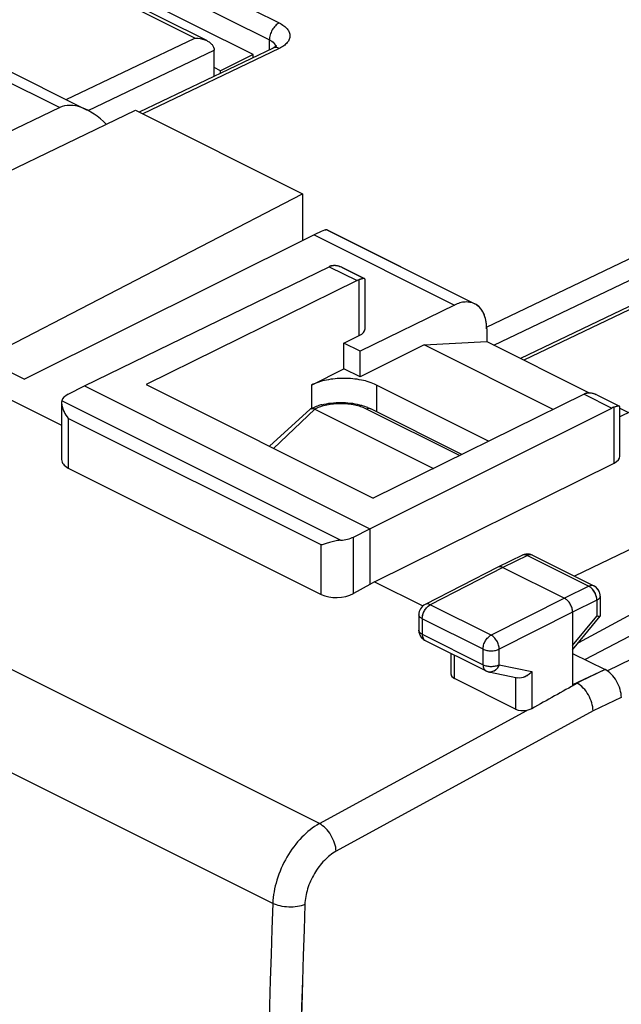
# Model space of a CAD drawing. Units: millimetres. Extents: x -76 to 40, y -66 to 86.
# Drawn here: x 2 to 15, y -32 to -10 of the extents above; entities that cross this region are included whole.
import ezdxf

# ---------------------------------------------------------------- set-up
doc = ezdxf.new("R2010")
doc.units = ezdxf.units.MM
doc.header["$LTSCALE"] = 16.335
doc.layers.get('0').update_dxf_attribs({"linetype": 'CONTINUOUS'})
for name, color, linetype in [('ASSI', 7, 'CONTINUOUS'), ('DRAFT', 7, 'CONTINUOUS'), ('RACCORDO', 7, 'CONTINUOUS')]:
    doc.layers.add(name, color=color, linetype=linetype)

msp = doc.modelspace()

# ---------------------------------------------------------------- linework, layer by layer
at = {"color": 7, "linetype": 'CONTINUOUS'}
for p, q in [((7.036, -11.102), (2.794, -8.981)), ((0.201, -10.699), (3.421, -12.309)), ((7.036, -11.102), (6.329, -11.456)), ((7.036, -11.167), (7.036, -11.102)), ((6.329, -11.456), (6.188, -11.385)), ((6.329, -11.505), (6.329, -11.456)), ((2.82, -12.255), (-1.871, -14.51)), ((8.647, -14.922), (11.868, -16.533)), ((8.366, -15.028), (2.051, -18.172)), ((3.36, -18.321), (8.696, -15.722)), ((8.972, -15.736), (9.469, -15.984)), ((9.301, -16.024), (4.703, -18.291)), ((9.418, -15.986), (9.403, -15.989)), ((9.432, -15.983), (9.418, -15.986)), ((9.476, -15.995), (9.475, -15.992)), ((9.476, -17.075), (9.476, -15.996)), ((11.427, -16.558), (9.37, -17.564)), ((12.128, -17.074), (12.128, -17.352)), ((9.016, -17.388), (9.35, -17.224)), ((10.768, -17.426), (12.128, -17.352)), ((12.128, -17.352), (14.364, -18.47)), ((0.637, -17.465), (2.051, -18.172)), ((9.37, -17.564), (9.016, -17.388)), ((9.016, -17.948), (9.016, -17.388)), ((10.768, -17.426), (9.37, -18.125)), ((9.37, -18.125), (9.37, -17.564)), ((13.578, -18.831), (10.768, -17.426)), ((8.309, -18.301), (9.016, -17.948)), ((9.37, -18.125), (9.016, -17.948)), ((0.739, -18.116), (2.862, -19.177)), ((3.006, -18.502), (3.36, -18.321)), ((3.36, -18.321), (9.582, -21.432)), ((4.703, -18.291), (9.653, -20.766)), ((12.17, -19.525), (9.724, -18.301)), ((14.251, -18.499), (9.653, -20.766)), ((14.527, -18.513), (15.024, -18.762)), ((2.862, -18.687), (2.862, -19.927)), ((9.582, -21.432), (14.857, -18.802)), ((14.974, -18.763), (14.959, -18.766)), ((14.987, -18.761), (14.974, -18.763)), ((15.031, -18.772), (15.03, -18.77)), ((15.669, -18.679), (15.031, -18.992)), ((15.031, -19.853), (15.031, -18.773)), ((15.031, -18.803), (15.221, -18.899)), ((3.008, -20.11), (8.519, -22.866)), ((9.682, -22.588), (14.907, -20.001)), ((18.73, -20.21), (14.039, -22.465)), ((19.618, -20.954), (14.126, -23.917)), ((9.224, -21.612), (9.582, -21.432)), ((9.582, -21.432), (9.582, -22.645)), ((19.618, -21.459), (14.274, -24.284)), ((12.905, -22.008), (12.37, -22.268)), ((13.126, -22.009), (14.464, -22.677)), ((12.368, -22.269), (10.785, -23.081)), ((12.37, -22.268), (12.368, -22.269)), ((12.481, -22.276), (13.825, -22.947)), ((9.582, -22.645), (9.224, -22.844)), ((9.682, -22.588), (9.582, -22.645)), ((9.682, -22.588), (10.737, -23.115)), ((14.602, -22.901), (14.602, -23.336)), ((10.649, -23.304), (10.649, -23.644)), ((14.001, -23.252), (14.001, -24.847)), ((14.001, -24.069), (14.6, -23.34)), ((10.788, -23.867), (12.113, -24.53)), ((11.352, -24.604), (11.352, -24.15)), ((14.001, -24.147), (14.708, -24.501)), ((12.173, -24.551), (12.798, -24.681)), ((12.759, -25.362), (11.426, -24.695)), ((14.001, -24.847), (14.103, -24.798))]:
    msp.add_line(p, q, dxfattribs=at)
at = {"color": 253, "linetype": 'CONTINUOUS'}
for p, q in [((-0.241, -10.724), (2.82, -12.255)), ((8.481, -27.856), (-22.277, -12.477)), ((7.465, -29.596), (-23.27, -14.229)), ((8.366, -15.028), (11.427, -16.558)), ((8.696, -15.722), (9.301, -16.024)), ((9.35, -17.224), (9.35, -16.004)), ((8.309, -18.301), (8.309, -18.81)), ((9.724, -18.301), (9.724, -18.88)), ((8.942, -21.683), (2.866, -18.645)), ((14.251, -18.499), (14.857, -18.802)), ((14.907, -20.001), (14.907, -18.781)), ((8.519, -21.785), (3.008, -19.03)), ((3.008, -19.03), (3.008, -20.11)), ((9.224, -22.844), (9.224, -21.612)), ((8.519, -22.866), (8.519, -21.785)), ((13.016, -22.015), (12.481, -22.276)), ((13.016, -22.015), (14.353, -22.684)), ((12.481, -22.276), (10.898, -23.088)), ((14.353, -22.684), (13.825, -22.947)), ((13.825, -22.947), (12.223, -23.75)), ((10.785, -23.081), (10.785, -23.081)), ((12.223, -23.75), (10.898, -23.088)), ((14.53, -22.989), (14.001, -23.252)), ((14.53, -22.989), (14.53, -23.336)), ((14.001, -23.252), (12.4, -24.055)), ((14.001, -23.979), (14.53, -23.336)), ((12.048, -24.055), (10.723, -23.392)), ((10.723, -23.392), (10.723, -23.732)), ((10.723, -23.732), (12.048, -24.395)), ((11.426, -24.695), (11.426, -24.186)), ((12.048, -24.395), (12.048, -24.055)), ((12.4, -24.395), (12.4, -24.055)), ((12.4, -24.395), (13.111, -24.544)), ((13.111, -24.544), (13.111, -25.352)), ((14.708, -24.501), (14.001, -24.835)), ((12.759, -24.673), (12.759, -25.362)), ((15.062, -25.111), (14.447, -25.401)), ((8.481, -27.856), (13, -25.389)), ((14.447, -25.401), (8.847, -28.459))]:
    msp.add_line(p, q, dxfattribs=at)
at = {"color": 7, "linetype": 'CONTINUOUS'}
for centre, radius, start, end in [((8.869, -16.077), 0.395, 114.4736, 115.9789), ((8.859, -16.056), 0.372, 110.2692, 114.475), ((8.851, -16.033), 0.347, 108.7216, 110.2868), ((8.838, -15.997), 0.309, 107.2719, 108.7173), ((8.738, -16.203), 0.522, 63.4365, 65.3696), ((9.464, -15.995), 0.0118, 10.5414, 15.4699), ((11.7, -16.869), 0.376, 62.9226, 63.4366), ((11.112, -17.073), 1.015, 359.9854, 3.861), ((14.425, -18.852), 0.393, 114.7911, 116.2437), ((14.416, -18.832), 0.371, 112.0158, 114.7928), ((14.415, -18.831), 0.37, 110.7255, 112.0067), ((14.407, -18.809), 0.346, 109.2327, 110.7413), ((14.395, -18.775), 0.31, 107.8446, 109.2288), ((14.365, -18.704), 0.234, 90.0853, 95.6901), ((14.294, -18.978), 0.52, 63.4286, 65.6528), ((3.094, -18.686), 0.233, 179.9089, 181.5156), ((15.019, -18.772), 0.012, 9.4298, 14.4131), ((13.015, -22.232), 0.25, 72.854, 115.9728), ((13.014, -22.233), 0.25, 63.3915, 72.835), ((14.352, -22.901), 0.25, 60.0418, 63.4408), ((14.352, -22.901), 0.25, 6.7115, 60.0423), ((14.353, -22.901), 0.249, 0.0156, 6.7519), ((10.899, -23.304), 0.25, 117.1388, 179.9873), ((10.899, -23.644), 0.25, 179.9968, 209.2389), ((10.901, -23.643), 0.252, 209.2876, 226.9149), ((10.9, -23.643), 0.251, 227.0255, 243.4307), ((12.224, -24.307), 0.249, 243.4256, 247.67), ((12.225, -24.306), 0.25, 247.6722, 254.4782), ((12.224, -24.306), 0.25, 254.4795, 258.2059)]:
    msp.add_arc(centre, radius, start, end, dxfattribs=at)
at = {"color": 253, "linetype": 'CONTINUOUS'}
for centre, radius, start, end in [((12.946, -22.092), 0.0943, 109.3591, 115.9536), ((10.83, -23.783), 0.0942, 241.4149, 243.472), ((532.59, -47.404), 525.427, 178.05777, 181.94223), ((532.758, -47.407), 524.894, 178.05775, 181.94225)]:
    msp.add_arc(centre, radius, start, end, dxfattribs=at)
at = {"color": 7, "linetype": 'CONTINUOUS'}
for centre, major_axis, ratio, start_param, end_param in [((3.521, -13.477), (-0.742, 1.2), 0.558745, 5.118887, 6.224119), ((7.653, -15.543), (0.999, 0.617), 0.08152, 0.050714, 0.726332), ((9.048, -17.073), (0.428, -0.003), 0.494637, -0.781899, 0.003481), ((3.362, -18.678), (0.5, 0.002), 0.503554, 2.359609, 3.000204), ((3.362, -19.911), (0.5, 0.022), 0.53133, 3.11782, 3.903222), ((14.603, -19.85), (0.428, -0.003), 0.494637, -0.776081, 0.003543), ((8.873, -21.434), (0.5, 0.002), 0.503554, -1.434215, -0.793619), ((8.873, -22.666), (0.5, 0.022), 0.53133, -2.379963, -0.814985), ((11.602, -24.596), (0.25, 0.011), 0.53133, 3.117861, 3.903222), ((14.709, -24.934), (-0.224, 0.447), 0.612295, -2.255748, -0.6848), ((15.073, -24.69), (30.562, 17.057), 0.010818, 7.879691, 7.912168), ((12.936, -25.262), (0.25, 0.011), 0.53133, -2.379963, -1.335276)]:
    msp.add_ellipse(centre, major_axis=major_axis, ratio=ratio, start_param=start_param, end_param=end_param, dxfattribs=at)
for points, knots in [([(8.747, -15.701), (8.779, -15.691), (8.853, -15.689), (8.922, -15.712), (8.956, -15.728)], [0, 0, 0, 0, 0.47222, 1, 1, 1, 1]), ([(9.35, -16.004), (9.346, -16.006), (9.329, -16.012), (9.313, -16.019), (9.301, -16.024)], [0, 0, 0, 0, 0.243607, 1, 1, 1, 1]), ([(9.403, -15.989), (9.399, -15.99), (9.381, -15.995), (9.364, -16), (9.35, -16.005)], [0, 0, 0, 0, 0.222511, 1, 1, 1, 1]), ([(9.469, -15.984), (9.464, -15.982), (9.452, -15.981), (9.439, -15.982), (9.432, -15.983)], [0, 0, 0, 0, 0.385528, 1, 1, 1, 1]), ([(11.868, -16.533), (11.837, -16.517), (11.769, -16.494), (11.658, -16.488), (11.541, -16.509), (11.465, -16.539), (11.427, -16.558)], [0, 0, 0, 0, 0.227555, 0.465311, 0.721296, 1, 1, 1, 1]), ([(12.125, -17.005), (12.122, -16.952), (12.106, -16.851), (12.055, -16.714), (11.977, -16.605), (11.907, -16.553), (11.871, -16.534)], [0, 0, 0, 0, 0.285727, 0.543997, 0.778959, 1, 1, 1, 1]), ([(9.724, -18.301), (9.622, -18.25), (9.387, -18.178), (9.016, -18.143), (8.646, -18.178), (8.411, -18.25), (8.309, -18.301)], [0, 0, 0, 0, 0.235389, 0.5, 0.764611, 1, 1, 1, 1]), ([(2.866, -18.645), (2.866, -18.648), (2.863, -18.661), (2.862, -18.675), (2.862, -18.686)], [0, 0, 0, 0, 0.227133, 1, 1, 1, 1]), ([(14.3, -18.479), (14.303, -18.478), (14.317, -18.474), (14.331, -18.472), (14.341, -18.471)], [0, 0, 0, 0, 0.245447, 1, 1, 1, 1]), ([(14.364, -18.47), (14.376, -18.47), (14.426, -18.473), (14.474, -18.489), (14.508, -18.505)], [0, 0, 0, 0, 0.23773, 1, 1, 1, 1]), ([(2.862, -18.692), (2.862, -18.696), (2.862, -18.71), (2.864, -18.723), (2.866, -18.734)], [0, 0, 0, 0, 0.239097, 1, 1, 1, 1]), ([(2.866, -18.734), (2.87, -18.759), (2.883, -18.809), (2.926, -18.911), (2.972, -18.984), (3.008, -19.03)], [0, 0, 0, 0, 0.225996, 0.472398, 1, 1, 1, 1]), ([(14.907, -18.781), (14.903, -18.783), (14.886, -18.789), (14.869, -18.796), (14.857, -18.802)], [0, 0, 0, 0, 0.243296, 1, 1, 1, 1]), ([(14.959, -18.766), (14.955, -18.767), (14.938, -18.772), (14.92, -18.777), (14.907, -18.781)], [0, 0, 0, 0, 0.222285, 1, 1, 1, 1]), ([(15.024, -18.762), (15.02, -18.76), (15.007, -18.758), (14.995, -18.759), (14.987, -18.761)], [0, 0, 0, 0, 0.38697, 1, 1, 1, 1]), ([(8.942, -21.683), (8.9, -21.686), (8.82, -21.7), (8.707, -21.73), (8.609, -21.759), (8.548, -21.778), (8.519, -21.785)], [0, 0, 0, 0, 0.290158, 0.560629, 0.798866, 1, 1, 1, 1]), ([(12.481, -22.276), (12.463, -22.267), (12.426, -22.254), (12.386, -22.261), (12.37, -22.268)], [0, 0, 0, 0, 0.536493, 1, 1, 1, 1]), ([(14.001, -23.252), (14.001, -23.222), (13.991, -23.16), (13.953, -23.072), (13.898, -22.998), (13.85, -22.96), (13.825, -22.947)], [0, 0, 0, 0, 0.246716, 0.511883, 0.770552, 1, 1, 1, 1]), ([(14.601, -23.339), (14.599, -23.342), (14.591, -23.344), (14.576, -23.344), (14.555, -23.341), (14.539, -23.338), (14.53, -23.336)], [0, 0, 0, 0, 0.118289, 0.324522, 0.620814, 1, 1, 1, 1]), ([(13.111, -24.544), (13.092, -24.567), (13.047, -24.61), (12.947, -24.672), (12.853, -24.693), (12.798, -24.681)], [0, 0, 0, 0, 0.256528, 0.517576, 1, 1, 1, 1]), ([(14.447, -25.401), (14.446, -25.343), (14.424, -25.22), (14.35, -25.05), (14.243, -24.902), (14.151, -24.825), (14.103, -24.798)], [0, 0, 0, 0, 0.245202, 0.509705, 0.768941, 1, 1, 1, 1]), ([(13.111, -25.352), (13.103, -25.357), (13.068, -25.374), (13.03, -25.384), (13, -25.389)], [0, 0, 0, 0, 0.231826, 1, 1, 1, 1])]:
    msp.add_open_spline(points, degree=3, knots=knots, dxfattribs=at)
for points in [[(9.473, -15.987), (9.472, -15.986), (9.47, -15.985), (9.469, -15.984)], [(9.475, -15.991), (9.475, -15.99), (9.474, -15.988), (9.473, -15.987)], [(15.028, -18.765), (15.027, -18.764), (15.025, -18.762), (15.024, -18.762)], [(15.03, -18.769), (15.03, -18.768), (15.029, -18.766), (15.028, -18.765)]]:
    msp.add_open_spline(points, degree=3, dxfattribs=at)
at = {"color": 253, "linetype": 'CONTINUOUS'}
for points, knots in [([(13.016, -22.015), (12.999, -22.007), (12.966, -21.995), (12.93, -21.998), (12.915, -22.003)], [0, 0, 0, 0, 0.534226, 1, 1, 1, 1]), ([(13.126, -22.009), (13.111, -22.001), (13.071, -21.994), (13.034, -22.006), (13.016, -22.015)], [0, 0, 0, 0, 0.46414, 1, 1, 1, 1]), ([(14.464, -22.677), (14.448, -22.67), (14.408, -22.663), (14.371, -22.675), (14.353, -22.684)], [0, 0, 0, 0, 0.464116, 1, 1, 1, 1]), ([(14.53, -22.989), (14.53, -22.959), (14.52, -22.896), (14.482, -22.809), (14.426, -22.734), (14.378, -22.697), (14.353, -22.684)], [0, 0, 0, 0, 0.246887, 0.511672, 0.770052, 1, 1, 1, 1]), ([(14.602, -22.901), (14.602, -22.909), (14.598, -22.927), (14.583, -22.951), (14.56, -22.972), (14.54, -22.984), (14.53, -22.989)], [0, 0, 0, 0, 0.206976, 0.435024, 0.697922, 1, 1, 1, 1]), ([(10.723, -23.392), (10.723, -23.362), (10.733, -23.3), (10.771, -23.213), (10.826, -23.138), (10.873, -23.1), (10.898, -23.088)], [0, 0, 0, 0, 0.24662, 0.511408, 0.769956, 1, 1, 1, 1]), ([(10.898, -23.088), (10.88, -23.078), (10.842, -23.066), (10.801, -23.073), (10.785, -23.081)], [0, 0, 0, 0, 0.536701, 1, 1, 1, 1]), ([(10.723, -23.392), (10.712, -23.387), (10.692, -23.375), (10.668, -23.354), (10.653, -23.33), (10.649, -23.312), (10.649, -23.304)], [0, 0, 0, 0, 0.302461, 0.565494, 0.7934, 1, 1, 1, 1]), ([(10.723, -23.732), (10.712, -23.727), (10.692, -23.715), (10.668, -23.693), (10.653, -23.67), (10.649, -23.652), (10.649, -23.644)], [0, 0, 0, 0, 0.30247, 0.565522, 0.793418, 1, 1, 1, 1]), ([(10.723, -23.732), (10.723, -23.747), (10.725, -23.775), (10.737, -23.814), (10.757, -23.845), (10.775, -23.86), (10.785, -23.866)], [0, 0, 0, 0, 0.288953, 0.548992, 0.782732, 1, 1, 1, 1]), ([(12.048, -24.055), (12.048, -24.025), (12.058, -23.962), (12.096, -23.875), (12.151, -23.801), (12.198, -23.763), (12.223, -23.75)], [0, 0, 0, 0, 0.246626, 0.511422, 0.769978, 1, 1, 1, 1]), ([(12.4, -24.055), (12.4, -24.025), (12.389, -23.962), (12.352, -23.875), (12.296, -23.801), (12.248, -23.763), (12.223, -23.75)], [0, 0, 0, 0, 0.246716, 0.511883, 0.770552, 1, 1, 1, 1]), ([(12.048, -24.055), (12.073, -24.067), (12.131, -24.085), (12.224, -24.094), (12.316, -24.086), (12.375, -24.068), (12.4, -24.055)], [0, 0, 0, 0, 0.235197, 0.499593, 0.764216, 1, 1, 1, 1]), ([(12.048, -24.395), (12.048, -24.41), (12.05, -24.439), (12.063, -24.478), (12.083, -24.51), (12.102, -24.525), (12.113, -24.53)], [0, 0, 0, 0, 0.289653, 0.549541, 0.782731, 1, 1, 1, 1]), ([(12.048, -24.395), (12.073, -24.407), (12.131, -24.425), (12.224, -24.434), (12.316, -24.426), (12.375, -24.408), (12.4, -24.395)], [0, 0, 0, 0, 0.23519, 0.499579, 0.764194, 1, 1, 1, 1]), ([(12.4, -24.395), (12.39, -24.421), (12.365, -24.468), (12.309, -24.523), (12.243, -24.554), (12.195, -24.555), (12.173, -24.551)], [0, 0, 0, 0, 0.277663, 0.537442, 0.776069, 1, 1, 1, 1]), ([(8.481, -27.856), (8.339, -27.934), (8.069, -28.153), (7.755, -28.578), (7.537, -29.071), (7.471, -29.424), (7.465, -29.596)], [0, 0, 0, 0, 0.232606, 0.490257, 0.753187, 1, 1, 1, 1]), ([(8.847, -28.459), (8.844, -28.399), (8.818, -28.276), (8.738, -28.105), (8.626, -27.957), (8.53, -27.882), (8.481, -27.856)], [0, 0, 0, 0, 0.244562, 0.510059, 0.770082, 1, 1, 1, 1]), ([(8.847, -28.459), (8.752, -28.511), (8.571, -28.656), (8.36, -28.939), (8.214, -29.267), (8.169, -29.502), (8.165, -29.617)], [0, 0, 0, 0, 0.232974, 0.49065, 0.753396, 1, 1, 1, 1]), ([(8.165, -29.617), (8.114, -29.639), (7.997, -29.67), (7.814, -29.68), (7.631, -29.658), (7.515, -29.621), (7.465, -29.596)], [0, 0, 0, 0, 0.234335, 0.498856, 0.763991, 1, 1, 1, 1])]:
    msp.add_open_spline(points, degree=3, knots=knots, dxfattribs=at)
at = {"layer": 'ASSI', "color": 7, "linetype": 'CONTINUOUS'}
for p, q in [((3.36, -18.321), (8.696, -15.722)), ((8.974, -15.737), (9.467, -15.983)), ((9.301, -16.024), (4.703, -18.291)), ((9.476, -15.995), (9.475, -15.992)), ((9.476, -17.075), (9.476, -15.996)), ((12.17, -19.525), (9.724, -18.301)), ((14.251, -18.499), (9.653, -20.766)), ((14.529, -18.514), (15.022, -18.761)), ((9.582, -21.432), (14.857, -18.802)), ((15.031, -18.772), (15.03, -18.77)), ((15.031, -19.853), (15.031, -18.773))]:
    msp.add_line(p, q, dxfattribs=at)
at = {"layer": 'ASSI', "color": 253, "linetype": 'CONTINUOUS'}
for p, q in [((8.696, -15.722), (9.301, -16.024)), ((9.35, -17.224), (9.35, -16.004)), ((14.251, -18.499), (14.857, -18.802)), ((14.907, -20.001), (14.907, -18.781))]:
    msp.add_line(p, q, dxfattribs=at)
at = {"layer": 'ASSI', "color": 7, "linetype": 'CONTINUOUS'}
for centre, radius, start, end in [((8.867, -16.074), 0.391, 114.4562, 115.9748), ((8.862, -16.063), 0.38, 111.6452, 114.4628), ((8.855, -16.044), 0.36, 110.2771, 111.6421), ((8.848, -16.024), 0.338, 108.6724, 110.2793), ((8.841, -16.005), 0.318, 107.2658, 108.67), ((8.739, -16.201), 0.52, 63.4654, 65.3694), ((9.464, -15.995), 0.0119, 10.5025, 15.4428), ((14.423, -18.849), 0.39, 114.7753, 116.2401), ((14.419, -18.838), 0.378, 112.0575, 114.7818), ((14.411, -18.82), 0.359, 110.7324, 112.0541), ((14.404, -18.801), 0.338, 109.1885, 110.7344), ((14.398, -18.783), 0.319, 107.8392, 109.1863), ((14.295, -18.976), 0.517, 63.4623, 65.6528), ((15.018, -18.772), 0.0121, 9.3913, 14.3869)]:
    msp.add_arc(centre, radius, start, end, dxfattribs=at)
for points in [[(8.747, -15.701), (8.755, -15.699), (8.764, -15.697), (8.773, -15.695)], [(9.473, -15.987), (9.472, -15.986), (9.47, -15.985), (9.469, -15.984)], [(9.475, -15.991), (9.475, -15.99), (9.474, -15.988), (9.473, -15.987)], [(14.3, -18.479), (14.308, -18.477), (14.317, -18.475), (14.326, -18.473)], [(15.028, -18.765), (15.027, -18.764), (15.025, -18.762), (15.024, -18.762)], [(15.03, -18.769), (15.03, -18.768), (15.029, -18.766), (15.028, -18.765)]]:
    msp.add_open_spline(points, degree=3, dxfattribs=at)
for points, knots in [([(8.773, -15.695), (8.777, -15.694), (8.797, -15.692), (8.816, -15.692), (8.83, -15.693)], [0, 0, 0, 0, 0.243854, 1, 1, 1, 1]), ([(8.83, -15.693), (8.841, -15.694), (8.884, -15.7), (8.926, -15.714), (8.956, -15.728)], [0, 0, 0, 0, 0.239815, 1, 1, 1, 1]), ([(9.35, -16.004), (9.346, -16.006), (9.329, -16.012), (9.313, -16.019), (9.301, -16.024)], [0, 0, 0, 0, 0.243534, 1, 1, 1, 1]), ([(9.415, -15.986), (9.41, -15.987), (9.388, -15.993), (9.367, -15.999), (9.35, -16.005)], [0, 0, 0, 0, 0.21342, 1, 1, 1, 1]), ([(9.432, -15.983), (9.43, -15.983), (9.425, -15.984), (9.419, -15.985), (9.415, -15.986)], [0, 0, 0, 0, 0.231996, 1, 1, 1, 1]), ([(9.469, -15.984), (9.464, -15.982), (9.452, -15.981), (9.439, -15.982), (9.432, -15.983)], [0, 0, 0, 0, 0.386194, 1, 1, 1, 1]), ([(14.326, -18.473), (14.331, -18.472), (14.35, -18.47), (14.369, -18.469), (14.384, -18.47)], [0, 0, 0, 0, 0.24385, 1, 1, 1, 1]), ([(14.384, -18.47), (14.394, -18.471), (14.437, -18.477), (14.479, -18.491), (14.508, -18.505)], [0, 0, 0, 0, 0.239783, 1, 1, 1, 1]), ([(14.907, -18.781), (14.903, -18.783), (14.886, -18.789), (14.869, -18.796), (14.857, -18.802)], [0, 0, 0, 0, 0.243215, 1, 1, 1, 1]), ([(14.971, -18.764), (14.966, -18.765), (14.945, -18.77), (14.924, -18.776), (14.907, -18.781)], [0, 0, 0, 0, 0.213145, 1, 1, 1, 1]), ([(14.988, -18.761), (14.986, -18.761), (14.981, -18.762), (14.975, -18.763), (14.971, -18.764)], [0, 0, 0, 0, 0.231885, 1, 1, 1, 1]), ([(15.024, -18.762), (15.019, -18.76), (15.007, -18.758), (14.995, -18.759), (14.988, -18.761)], [0, 0, 0, 0, 0.387565, 1, 1, 1, 1])]:
    msp.add_open_spline(points, degree=3, knots=knots, dxfattribs=at)
at = {"layer": 'DRAFT', "color": 7, "linetype": 'CONTINUOUS'}
for p, q in [((-1.308, -15.103), (4.473, -12.312)), ((4.473, -12.312), (8.115, -14.133)), ((1.168, -17.73), (8.115, -14.133)), ((8.115, -14.133), (8.115, -15.152)), ((9.016, -17.388), (9.35, -17.224)), ((0.637, -17.465), (2.051, -18.172)), ((9.37, -17.564), (9.016, -17.388)), ((9.016, -17.948), (9.016, -17.388)), ((9.37, -18.125), (9.37, -17.564)), ((0.739, -18.116), (2.862, -19.177)), ((3.36, -18.321), (9.582, -21.432)), ((4.703, -18.291), (9.653, -20.766)), ((9.682, -22.588), (14.907, -20.001)), ((9.582, -21.432), (9.582, -22.645)), ((20.42, -21.779), (14.758, -24.53)), ((9.682, -22.588), (9.582, -22.645)), ((9.682, -22.588), (10.737, -23.115))]:
    msp.add_line(p, q, dxfattribs=at)
at = {"layer": 'DRAFT', "color": 253, "linetype": 'CONTINUOUS'}
for p, q in [((8.309, -18.301), (8.309, -18.81)), ((9.724, -18.301), (9.724, -18.88))]:
    msp.add_line(p, q, dxfattribs=at)
at = {"layer": 'DRAFT', "color": 7, "linetype": 'CONTINUOUS'}
for centre, start_param, end_param in [((9.048, -17.073), -0.781899, 0.003061), ((14.603, -19.85), -0.776081, 0.003056)]:
    msp.add_ellipse(centre, major_axis=(0.428, -0.003), ratio=0.494637, start_param=start_param, end_param=end_param, dxfattribs=at)
at = {"layer": 'RACCORDO', "color": 253, "linetype": 'CONTINUOUS'}
for p, q in [((2.656, -7.938), (7.606, -10.413)), ((2.44, -8.306), (7.39, -10.781)), ((5.767, -10.74), (1.949, -8.83)), ((-0.241, -10.724), (2.82, -12.255)), ((2.965, -12.081), (5.767, -10.74)), ((7.39, -10.997), (7.39, -10.781)), ((3.442, -12.32), (6.188, -11.006)), ((7.606, -10.967), (4.631, -12.391)), ((8.481, -27.856), (-22.277, -12.477)), ((7.465, -29.596), (-23.27, -14.229)), ((8.366, -15.028), (11.427, -16.558)), ((12.126, -17.038), (16.02, -15.174)), ((12.284, -17.43), (16.229, -15.542)), ((16.445, -16.078), (12.938, -17.757)), ((8.942, -21.683), (2.866, -18.645)), ((8.38, -18.824), (7.482, -19.681)), ((11.537, -19.837), (9.511, -18.824)), ((8.519, -21.785), (3.008, -19.03)), ((3.008, -19.03), (3.008, -20.11)), ((9.224, -22.844), (9.224, -21.612)), ((8.519, -22.866), (8.519, -21.785)), ((13.016, -22.015), (12.481, -22.276)), ((13.016, -22.015), (14.353, -22.684)), ((12.481, -22.276), (10.898, -23.088)), ((14.353, -22.684), (13.825, -22.947)), ((13.825, -22.947), (12.223, -23.75)), ((10.786, -23.081), (10.785, -23.081)), ((12.223, -23.75), (10.898, -23.088)), ((14.53, -22.989), (14.001, -23.252)), ((14.53, -22.989), (14.53, -23.336)), ((14.001, -23.252), (12.4, -24.055)), ((14.001, -23.979), (14.53, -23.336)), ((12.048, -24.055), (10.723, -23.392)), ((10.723, -23.392), (10.723, -23.732)), ((10.723, -23.732), (12.048, -24.395)), ((11.426, -24.695), (11.426, -24.186)), ((12.048, -24.395), (12.048, -24.055)), ((12.4, -24.395), (12.4, -24.055)), ((12.4, -24.395), (13.111, -24.544)), ((12.759, -24.668), (12.759, -25.362)), ((13.111, -24.544), (13.111, -25.352)), ((14.708, -24.501), (13.997, -24.837)), ((15.062, -25.111), (14.447, -25.401)), ((8.481, -27.856), (13, -25.389)), ((14.447, -25.401), (8.847, -28.459))]:
    msp.add_line(p, q, dxfattribs=at)
at = {"layer": 'RACCORDO', "color": 7, "linetype": 'CONTINUOUS'}
for p, q in [((6.029, -10.798), (1.949, -8.758)), ((0.201, -10.699), (3.422, -12.31)), ((7.473, -10.958), (4.556, -12.354)), ((6.188, -11.573), (6.188, -11.001)), ((7.496, -10.946), (7.473, -10.958)), ((2.82, -12.255), (-1.871, -14.51)), ((8.646, -14.922), (11.868, -16.533)), ((8.366, -15.028), (2.051, -18.172)), ((16.444, -16.006), (12.863, -17.72)), ((11.427, -16.558), (9.37, -17.564)), ((12.128, -17.074), (12.128, -17.352)), ((3.006, -18.502), (3.36, -18.321)), ((2.862, -18.69), (2.862, -19.927)), ((8.283, -18.825), (7.39, -19.634)), ((8.38, -18.824), (10.967, -20.118)), ((11.587, -19.812), (9.601, -18.819)), ((15.669, -18.679), (15.031, -18.992)), ((3.008, -20.11), (8.519, -22.866)), ((18.73, -20.21), (14.039, -22.465)), ((19.618, -20.954), (14.126, -23.917)), ((9.224, -21.612), (9.582, -21.432)), ((19.618, -21.459), (14.274, -24.284)), ((12.905, -22.008), (12.37, -22.268)), ((13.126, -22.009), (14.464, -22.677)), ((12.368, -22.269), (10.785, -23.081)), ((12.37, -22.268), (12.368, -22.269)), ((12.481, -22.276), (13.825, -22.947)), ((9.582, -22.645), (9.224, -22.844)), ((14.602, -22.901), (14.602, -23.335)), ((10.649, -23.304), (10.649, -23.644)), ((14.001, -23.252), (14.001, -24.847)), ((14.001, -24.069), (14.6, -23.34)), ((10.788, -23.867), (12.113, -24.53)), ((11.352, -24.604), (11.352, -24.15)), ((14.001, -24.147), (14.708, -24.501)), ((12.173, -24.551), (12.799, -24.681)), ((12.759, -25.362), (11.426, -24.695)), ((14.001, -24.847), (14.103, -24.798))]:
    msp.add_line(p, q, dxfattribs=at)
for points in [[(7.542, -10.914), (7.532, -10.922), (7.517, -10.933), (7.496, -10.946)], [(7.542, -10.919), (7.546, -10.911), (7.548, -10.908), (7.547, -10.909), (7.542, -10.914)]]:
    msp.add_lwpolyline(points, dxfattribs=at)
for centre, radius, start, end in [((3.11, -18.686), 0.249, 180.2294, 182.55), ((8.321, -18.867), 0.0565, 116.3078, 132.2704), ((8.87, -20.056), 1.368, 104.1289, 107.8685), ((13.015, -22.233), 0.25, 80.1178, 115.958), ((13.014, -22.233), 0.251, 65.5905, 80.0868), ((13.014, -22.233), 0.251, 63.3938, 65.5614), ((14.352, -22.901), 0.25, 60.0167, 63.4136), ((14.352, -22.901), 0.25, 0.0022, 60.0379), ((10.899, -23.304), 0.25, 117.0885, 179.9955), ((10.899, -23.644), 0.25, 179.9998, 215.1329), ((10.9, -23.642), 0.252, 238.7779, 243.4512), ((12.224, -24.308), 0.248, 243.3737, 247.6379), ((12.224, -24.307), 0.249, 247.6566, 254.5073), ((12.225, -24.305), 0.251, 254.5031, 258.2136)]:
    msp.add_arc(centre, radius, start, end, dxfattribs=at)
at = {"layer": 'RACCORDO', "color": 253, "linetype": 'CONTINUOUS'}
for centre, radius, start, end in [((12.946, -22.092), 0.094, 112.6288, 115.9484), ((12.205, -24.4), 0.154, 258.2396, 272.0184), ((12.204, -24.394), 0.16, 272.1061, 281.408), ((532.592, -47.404), 525.429, 178.05778, 181.94222), ((532.758, -47.407), 524.895, 178.05775, 181.94225)]:
    msp.add_arc(centre, radius, start, end, dxfattribs=at)
at = {"layer": 'RACCORDO', "color": 7, "linetype": 'CONTINUOUS'}
for centre, major_axis, ratio, start_param, end_param in [((3.521, -13.477), (-0.742, 1.2), 0.558745, 5.118887, 6.224119), ((7.653, -15.543), (0.999, 0.617), 0.08152, 0.049488, 0.726332), ((3.362, -18.678), (0.5, 0.002), 0.503554, 2.359609, 3.000204), ((3.362, -19.911), (0.5, 0.022), 0.53133, 3.117839, 3.903222), ((8.873, -21.434), (0.5, 0.002), 0.503554, -1.434215, -0.793619), ((8.873, -22.666), (0.5, 0.022), 0.53133, -2.379963, -0.814985), ((11.602, -24.596), (0.25, 0.011), 0.53133, 3.117839, 3.903222), ((14.709, -24.934), (-0.224, 0.447), 0.612295, -2.255748, -0.6848), ((15.073, -24.69), (30.562, 17.057), 0.010818, 7.879691, 7.912168), ((12.936, -25.262), (0.25, 0.011), 0.53133, -2.379963, -1.335276)]:
    msp.add_ellipse(centre, major_axis=major_axis, ratio=ratio, start_param=start_param, end_param=end_param, dxfattribs=at)
at = {"layer": 'RACCORDO', "color": 253, "linetype": 'CONTINUOUS'}
for points, knots in [([(7.606, -10.413), (7.575, -10.428), (7.517, -10.473), (7.449, -10.563), (7.403, -10.668), (7.39, -10.744), (7.39, -10.781)], [0, 0, 0, 0, 0.228619, 0.487072, 0.752621, 1, 1, 1, 1]), ([(7.606, -10.413), (7.641, -10.431), (7.703, -10.468), (7.779, -10.536), (7.828, -10.611), (7.846, -10.692), (7.828, -10.773), (7.779, -10.848), (7.703, -10.915), (7.641, -10.95), (7.606, -10.967)], [0, 0, 0, 0, 0.152973, 0.285435, 0.39957, 0.502198, 0.604404, 0.717447, 0.848491, 1, 1, 1, 1]), ([(7.39, -10.781), (7.408, -10.79), (7.466, -10.823), (7.52, -10.877), (7.532, -10.922)], [0, 0, 0, 0, 0.301122, 1, 1, 1, 1]), ([(7.606, -10.967), (7.584, -10.956), (7.539, -10.941), (7.492, -10.949), (7.473, -10.958)], [0, 0, 0, 0, 0.533916, 1, 1, 1, 1]), ([(9.511, -18.824), (9.43, -18.784), (9.242, -18.725), (8.946, -18.698), (8.649, -18.725), (8.462, -18.784), (8.38, -18.824)], [0, 0, 0, 0, 0.23537, 0.5, 0.76463, 1, 1, 1, 1]), ([(9.601, -18.819), (9.588, -18.812), (9.556, -18.807), (9.526, -18.817), (9.511, -18.824)], [0, 0, 0, 0, 0.463901, 1, 1, 1, 1]), ([(13.016, -22.015), (12.998, -22.007), (12.963, -21.995), (12.926, -21.999), (12.91, -22.005)], [0, 0, 0, 0, 0.534846, 1, 1, 1, 1]), ([(13.126, -22.009), (13.111, -22.001), (13.071, -21.994), (13.034, -22.006), (13.016, -22.015)], [0, 0, 0, 0, 0.464397, 1, 1, 1, 1]), ([(14.464, -22.677), (14.448, -22.67), (14.408, -22.663), (14.371, -22.675), (14.353, -22.684)], [0, 0, 0, 0, 0.464374, 1, 1, 1, 1]), ([(14.479, -22.811), (14.472, -22.799), (14.444, -22.756), (14.408, -22.718), (14.376, -22.697)], [0, 0, 0, 0, 0.264642, 1, 1, 1, 1]), ([(14.53, -22.989), (14.53, -22.974), (14.525, -22.912), (14.503, -22.852), (14.479, -22.811)], [0, 0, 0, 0, 0.23483, 1, 1, 1, 1]), ([(14.602, -22.901), (14.602, -22.909), (14.598, -22.927), (14.583, -22.951), (14.56, -22.972), (14.54, -22.984), (14.53, -22.989)], [0, 0, 0, 0, 0.206872, 0.435073, 0.698507, 1, 1, 1, 1]), ([(10.774, -23.214), (10.781, -23.202), (10.808, -23.16), (10.844, -23.122), (10.875, -23.101)], [0, 0, 0, 0, 0.26461, 1, 1, 1, 1]), ([(10.898, -23.088), (10.88, -23.079), (10.842, -23.066), (10.802, -23.073), (10.786, -23.081)], [0, 0, 0, 0, 0.53645, 1, 1, 1, 1]), ([(10.723, -23.392), (10.712, -23.387), (10.692, -23.375), (10.668, -23.354), (10.653, -23.33), (10.649, -23.312), (10.649, -23.304)], [0, 0, 0, 0, 0.301889, 0.565439, 0.793488, 1, 1, 1, 1]), ([(10.723, -23.392), (10.723, -23.377), (10.728, -23.315), (10.75, -23.255), (10.774, -23.214)], [0, 0, 0, 0, 0.234585, 1, 1, 1, 1]), ([(10.723, -23.732), (10.712, -23.727), (10.692, -23.715), (10.668, -23.694), (10.653, -23.67), (10.649, -23.652), (10.649, -23.644)], [0, 0, 0, 0, 0.301891, 0.565484, 0.793525, 1, 1, 1, 1]), ([(10.723, -23.732), (10.723, -23.747), (10.725, -23.776), (10.738, -23.816), (10.758, -23.848), (10.777, -23.862), (10.788, -23.867)], [0, 0, 0, 0, 0.289339, 0.549441, 0.782623, 1, 1, 1, 1]), ([(12.048, -24.055), (12.048, -24.025), (12.058, -23.962), (12.096, -23.875), (12.151, -23.801), (12.198, -23.763), (12.223, -23.75)], [0, 0, 0, 0, 0.246613, 0.511442, 0.770017, 1, 1, 1, 1]), ([(12.4, -24.055), (12.4, -24.025), (12.389, -23.962), (12.352, -23.875), (12.296, -23.801), (12.248, -23.763), (12.223, -23.75)], [0, 0, 0, 0, 0.246697, 0.511883, 0.77057, 1, 1, 1, 1]), ([(12.048, -24.055), (12.073, -24.067), (12.131, -24.085), (12.224, -24.094), (12.316, -24.086), (12.375, -24.068), (12.4, -24.055)], [0, 0, 0, 0, 0.235184, 0.499614, 0.764257, 1, 1, 1, 1]), ([(12.048, -24.395), (12.048, -24.41), (12.05, -24.439), (12.062, -24.478), (12.083, -24.51), (12.102, -24.525), (12.113, -24.53)], [0, 0, 0, 0, 0.289338, 0.54944, 0.782623, 1, 1, 1, 1]), ([(12.048, -24.395), (12.073, -24.407), (12.131, -24.425), (12.224, -24.434), (12.316, -24.426), (12.375, -24.408), (12.4, -24.395)], [0, 0, 0, 0, 0.235171, 0.499579, 0.764213, 1, 1, 1, 1]), ([(12.4, -24.395), (12.385, -24.434), (12.343, -24.502), (12.272, -24.544), (12.236, -24.551)], [0, 0, 0, 0, 0.530074, 1, 1, 1, 1]), ([(8.481, -27.856), (8.339, -27.934), (8.069, -28.153), (7.755, -28.578), (7.537, -29.071), (7.471, -29.424), (7.465, -29.596)], [0, 0, 0, 0, 0.232611, 0.490256, 0.753181, 1, 1, 1, 1]), ([(8.847, -28.459), (8.844, -28.399), (8.818, -28.276), (8.738, -28.105), (8.626, -27.957), (8.53, -27.882), (8.481, -27.856)], [0, 0, 0, 0, 0.244585, 0.510057, 0.77006, 1, 1, 1, 1]), ([(8.847, -28.459), (8.752, -28.511), (8.571, -28.656), (8.36, -28.939), (8.214, -29.267), (8.169, -29.502), (8.165, -29.617)], [0, 0, 0, 0, 0.232974, 0.490649, 0.753394, 1, 1, 1, 1]), ([(8.165, -29.617), (8.114, -29.639), (7.997, -29.67), (7.814, -29.68), (7.631, -29.658), (7.515, -29.621), (7.465, -29.596)], [0, 0, 0, 0, 0.234344, 0.498857, 0.763982, 1, 1, 1, 1])]:
    msp.add_open_spline(points, degree=3, knots=knots, dxfattribs=at)
at = {"layer": 'RACCORDO', "color": 7, "linetype": 'CONTINUOUS'}
for points, knots in [([(5.767, -10.74), (5.79, -10.74), (5.88, -10.745), (5.969, -10.768), (6.029, -10.798)], [0, 0, 0, 0, 0.253048, 1, 1, 1, 1]), ([(6.029, -10.798), (6.05, -10.809), (6.091, -10.834), (6.143, -10.881), (6.179, -10.939), (6.188, -10.984), (6.188, -11.006)], [0, 0, 0, 0, 0.261214, 0.51552, 0.761357, 1, 1, 1, 1]), ([(11.868, -16.533), (11.837, -16.517), (11.769, -16.494), (11.658, -16.488), (11.541, -16.509), (11.465, -16.539), (11.427, -16.558)], [0, 0, 0, 0, 0.227539, 0.465275, 0.721422, 1, 1, 1, 1]), ([(12.128, -17.074), (12.128, -17.013), (12.118, -16.897), (12.068, -16.739), (11.986, -16.612), (11.909, -16.553), (11.868, -16.533)], [0, 0, 0, 0, 0.289691, 0.549605, 0.782834, 1, 1, 1, 1]), ([(2.866, -18.645), (2.866, -18.648), (2.862, -18.662), (2.862, -18.676), (2.862, -18.687)], [0, 0, 0, 0, 0.226384, 1, 1, 1, 1]), ([(2.862, -18.697), (2.862, -18.699), (2.863, -18.71), (2.864, -18.72), (2.865, -18.727)], [0, 0, 0, 0, 0.242168, 1, 1, 1, 1]), ([(2.865, -18.727), (2.868, -18.752), (2.882, -18.804), (2.924, -18.908), (2.971, -18.983), (3.008, -19.03)], [0, 0, 0, 0, 0.224817, 0.471138, 1, 1, 1, 1]), ([(8.296, -18.816), (8.308, -18.81), (8.358, -18.787), (8.411, -18.767), (8.451, -18.754)], [0, 0, 0, 0, 0.242591, 1, 1, 1, 1]), ([(8.296, -18.816), (8.299, -18.814), (8.317, -18.808), (8.337, -18.81), (8.351, -18.813)], [0, 0, 0, 0, 0.227611, 1, 1, 1, 1]), ([(8.351, -18.813), (8.354, -18.814), (8.363, -18.817), (8.373, -18.821), (8.38, -18.824)], [0, 0, 0, 0, 0.238067, 1, 1, 1, 1]), ([(8.537, -18.729), (8.67, -18.696), (8.947, -18.665), (9.223, -18.696), (9.357, -18.73)], [0, 0, 0, 0, 0.500072, 1, 1, 1, 1]), ([(9.357, -18.73), (9.372, -18.734), (9.43, -18.749), (9.487, -18.769), (9.529, -18.786)], [0, 0, 0, 0, 0.256243, 1, 1, 1, 1]), ([(9.529, -18.786), (9.535, -18.789), (9.559, -18.799), (9.583, -18.81), (9.601, -18.819)], [0, 0, 0, 0, 0.253888, 1, 1, 1, 1]), ([(8.942, -21.683), (8.9, -21.686), (8.819, -21.701), (8.707, -21.73), (8.609, -21.759), (8.547, -21.778), (8.519, -21.785)], [0, 0, 0, 0, 0.290841, 0.561231, 0.79917, 1, 1, 1, 1]), ([(12.481, -22.276), (12.463, -22.267), (12.426, -22.254), (12.386, -22.261), (12.37, -22.268)], [0, 0, 0, 0, 0.536231, 1, 1, 1, 1]), ([(14.001, -23.252), (14.001, -23.222), (13.991, -23.16), (13.953, -23.072), (13.898, -22.998), (13.85, -22.96), (13.825, -22.947)], [0, 0, 0, 0, 0.246697, 0.511883, 0.77057, 1, 1, 1, 1]), ([(14.601, -23.339), (14.599, -23.342), (14.591, -23.344), (14.576, -23.344), (14.555, -23.341), (14.539, -23.338), (14.53, -23.336)], [0, 0, 0, 0, 0.118979, 0.325654, 0.621721, 1, 1, 1, 1]), ([(13.111, -24.544), (13.092, -24.567), (13.047, -24.609), (12.947, -24.671), (12.854, -24.693), (12.798, -24.681)], [0, 0, 0, 0, 0.256157, 0.516958, 1, 1, 1, 1]), ([(14.447, -25.401), (14.446, -25.343), (14.424, -25.22), (14.35, -25.05), (14.243, -24.902), (14.151, -24.825), (14.103, -24.798)], [0, 0, 0, 0, 0.245213, 0.509703, 0.768932, 1, 1, 1, 1]), ([(13.111, -25.352), (13.103, -25.357), (13.068, -25.374), (13.03, -25.384), (13, -25.389)], [0, 0, 0, 0, 0.231826, 1, 1, 1, 1])]:
    msp.add_open_spline(points, degree=3, knots=knots, dxfattribs=at)
at = {"layer": 'RACCORDO', "color": 253, "linetype": 'CONTINUOUS'}
for points in [[(14.376, -22.697), (14.369, -22.693), (14.361, -22.688), (14.353, -22.684)], [(10.875, -23.101), (10.883, -23.096), (10.891, -23.092), (10.898, -23.088)]]:
    msp.add_open_spline(points, degree=3, dxfattribs=at)
at = {"layer": 'RACCORDO', "color": 7, "linetype": 'CONTINUOUS'}
msp.add_open_spline([(10.695, -23.788), (10.715, -23.815), (10.741, -23.84), (10.77, -23.857)], degree=3, dxfattribs=at)

doc.saveas('drawing.dxf')
